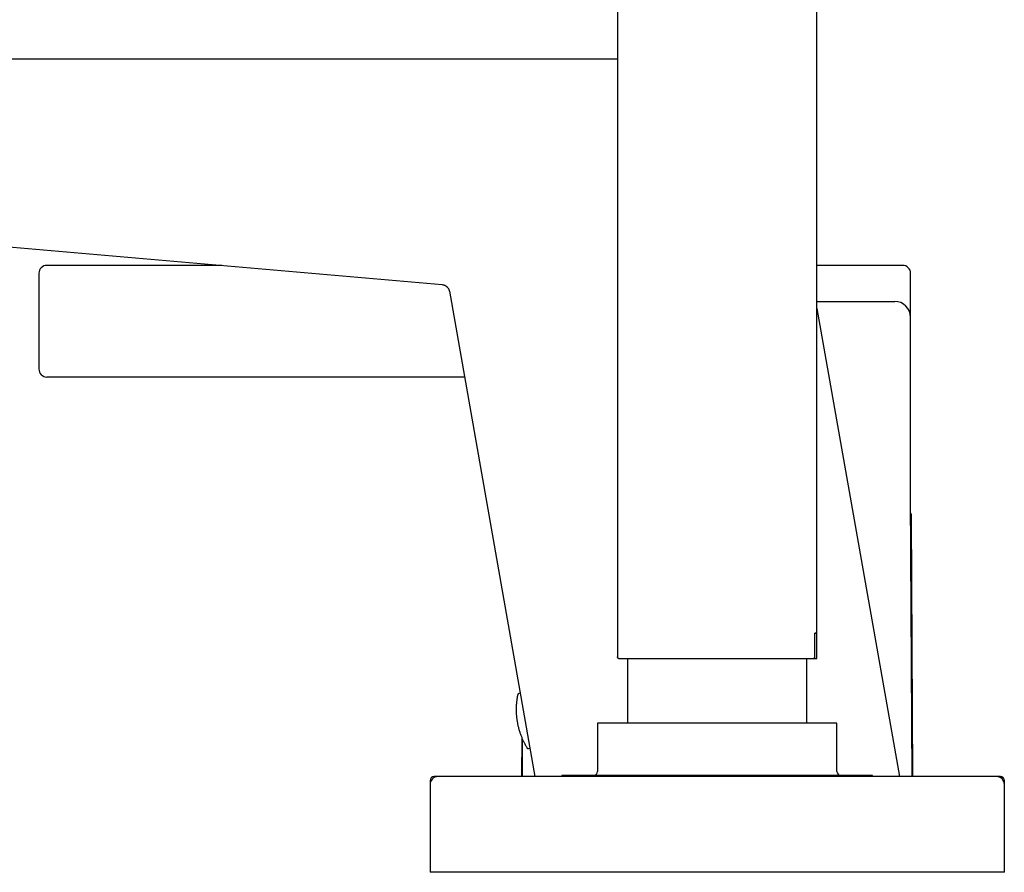
# Model space of a CAD drawing. Units: millimetres. Extents: x 8 to 1110, y 12 to 730.
# Drawn here: x 143 to 267, y 516 to 623 of the extents above; entities that cross this region are included whole.
import ezdxf

# ---------------------------------------------------------------- set-up
doc = ezdxf.new("R2010")
doc.units = ezdxf.units.MM

msp = doc.modelspace()

# ---------------------------------------------------------------- linework, layer by layer
at = {"color": 7, "linetype": 'Continuous', "lineweight": 30}
for p, q in [((243.33, 546.1), (243.33, 727.7)), ((218.33, 653.65), (218.33, 543.1)), ((30.04, 618.1), (218.33, 618.1)), ((27.91, 604.52), (196.35, 589.79)), ((168.74, 592.2), (146.78, 592.2)), ((145.78, 591.2), (145.78, 579.2)), ((255.08, 585.68), (255.08, 591.2)), ((197.25, 588.96), (207.98, 528.1)), ((243.33, 587.68), (253.08, 587.68)), ((243.33, 586.78), (253.67, 528.1)), ((255.08, 563.1), (255.08, 585.68)), ((199.14, 578.2), (146.78, 578.2)), ((255.07, 563.07), (255.08, 563.1)), ((255.29, 528.1), (255.07, 563.07)), ((255.35, 528.1), (255.21, 560.68)), ((243.05, 546.1), (243.33, 546.1)), ((243.05, 543.1), (243.05, 546.1)), ((243.07, 542.9), (243.07, 546.1)), ((243.32, 542.9), (243.32, 546.1)), ((218.33, 543.1), (218.33, 543.1)), ((219.58, 542.9), (219.58, 534.8)), ((242.08, 534.8), (242.08, 542.9)), ((242.85, 542.9), (243.07, 542.9)), ((206.14, 538.55), (205.97, 538.52)), ((215.83, 534.8), (215.83, 528.75)), ((245.82, 534.8), (215.83, 534.8)), ((245.83, 534.8), (245.82, 534.8)), ((245.83, 528.75), (245.83, 534.8)), ((206.32, 533.02), (206.3, 528.1)), ((206.39, 532.85), (206.36, 528.1)), ((207.19, 531.62), (207.35, 531.65)), ((194.83, 527.6), (194.83, 527.1)), ((265.8, 528.1), (195.83, 528.1)), ((211.35, 528.25), (211.35, 528.1)), ((250.29, 528.25), (211.35, 528.25)), ((250.3, 528.25), (250.29, 528.25)), ((250.3, 528.1), (250.3, 528.25)), ((265.83, 528.1), (265.8, 528.1)), ((266.83, 527.1), (266.83, 527.6)), ((194.83, 527.1), (194.83, 516.1)), ((266.83, 516.1), (266.83, 527.1)), ((266.8, 516.1), (194.83, 516.1)), ((266.83, 516.1), (266.8, 516.1))]:
    msp.add_line(p, q, dxfattribs=at)
for centre, radius, start, end in [((146.78, 591.2), 1, 90, 180), ((254.08, 591.2), 1, 0, 90), ((253.08, 585.68), 2, 0, 90), ((146.78, 579.2), 1, 180, 270), ((254.21, 560.68), 1, 0.25, 29.1954), ((206.01, 538.32), 0.2, 100, 168.2359), ((207.15, 531.82), 0.2, 211.7641, 280), ((215.33, 528.75), 0.5, 270, 0), ((246.33, 528.75), 0.5, 180, 270), ((195.83, 527.1), 1, 90, 180), ((195.33, 527.6), 0.5, 90, 180), ((265.83, 527.1), 1, 0, 90), ((266.33, 527.6), 0.5, 0, 90)]:
    msp.add_arc(centre, radius, start, end, dxfattribs=at)
for points, knots in [([(254.08, 592.2), (254.07, 592.2), (254.07, 592.2), (254.04, 592.2), (254, 592.2), (253.95, 592.2), (253.9, 592.2), (253.85, 592.2), (253.79, 592.2), (253.72, 592.2), (253.63, 592.2), (253.51, 592.2), (253.35, 592.2), (253.21, 592.2), (253.1, 592.2), (253.02, 592.2), (252.94, 592.2), (252.85, 592.2), (252.76, 592.2), (252.63, 592.2), (252.46, 592.2), (252.23, 592.2), (251.99, 592.2), (251.73, 592.2), (251.46, 592.2), (251.18, 592.2), (250.88, 592.2), (250.56, 592.2), (250.22, 592.2), (249.85, 592.2), (249.48, 592.2), (249.09, 592.2), (248.68, 592.2), (248.28, 592.2), (247.89, 592.2), (247.52, 592.2), (247.13, 592.2), (246.73, 592.2), (246.33, 592.2), (245.92, 592.2), (245.51, 592.2), (245.09, 592.2), (244.66, 592.2), (244.23, 592.2), (243.79, 592.2), (243.49, 592.2), (243.33, 592.2), (243.33, 592.2)], [0, 0, 0, 0, 0.026649, 0.053259, 0.079848, 0.106436, 0.123157, 0.139889, 0.156638, 0.17359, 0.191193, 0.220488, 0.249752, 0.279011, 0.290509, 0.302013, 0.313523, 0.32504, 0.336566, 0.348104, 0.373984, 0.399821, 0.425632, 0.451436, 0.477248, 0.503087, 0.52897, 0.555254, 0.582807, 0.610328, 0.637839, 0.66536, 0.692913, 0.720518, 0.744123, 0.767689, 0.791231, 0.814761, 0.838293, 0.861418, 0.884571, 0.907763, 0.930552, 0.953295, 0.976014, 0.998723, 1, 1, 1, 1]), ([(196.35, 589.79), (196.39, 589.78), (196.48, 589.77), (196.6, 589.73), (196.72, 589.68), (196.82, 589.62), (196.91, 589.55), (196.99, 589.47), (197.06, 589.39), (197.12, 589.31), (197.17, 589.22), (197.2, 589.13), (197.23, 589.05), (197.24, 588.99), (197.25, 588.96)], [0, 0, 0, 0, 0.1020788, 0.2007491, 0.296011, 0.3878642, 0.4763089, 0.5613451, 0.6429729, 0.7211927, 0.7960047, 0.8674095, 0.9354077, 1, 1, 1, 1]), ([(218.53, 542.9), (218.51, 542.9), (218.47, 542.91), (218.41, 542.93), (218.37, 542.97), (218.35, 543.01), (218.33, 543.05), (218.33, 543.08), (218.33, 543.1)], [0, 0, 0, 0, 0.186877, 0.373434, 0.55949, 0.706031, 0.852976, 1, 1, 1, 1]), ([(218.42, 542.93), (218.43, 542.93), (218.44, 542.92), (218.45, 542.91), (218.47, 542.91), (218.49, 542.9), (218.5, 542.9)], [0, 0, 0, 0, 0.1087266, 0.3665006, 0.663629, 1, 1, 1, 1]), ([(218.53, 542.9), (218.53, 542.9), (218.54, 542.9), (218.56, 542.9), (218.6, 542.9), (218.66, 542.9), (218.73, 542.9), (218.81, 542.9), (218.92, 542.9), (219.06, 542.9), (219.21, 542.9), (219.38, 542.9), (219.55, 542.9), (219.72, 542.9), (219.91, 542.9), (220.11, 542.9), (220.32, 542.9), (220.56, 542.9), (220.82, 542.9), (221.11, 542.9), (221.43, 542.9), (221.74, 542.9), (222.04, 542.9), (222.34, 542.9), (222.65, 542.9), (222.96, 542.9), (223.29, 542.9), (223.64, 542.9), (224.03, 542.9), (224.45, 542.9), (224.87, 542.9), (225.29, 542.9), (225.69, 542.9), (226.07, 542.9), (226.46, 542.9), (226.85, 542.9), (227.25, 542.9), (227.68, 542.9), (228.13, 542.9), (228.62, 542.9), (229.1, 542.9), (229.57, 542.9), (230.01, 542.9), (230.43, 542.9), (230.85, 542.9), (231.26, 542.9), (231.68, 542.9), (232.12, 542.9), (232.59, 542.9), (233.08, 542.9), (233.56, 542.9), (234.01, 542.9), (234.44, 542.9), (234.84, 542.9), (235.23, 542.9), (235.62, 542.9), (236, 542.9), (236.4, 542.9), (236.81, 542.9), (237.24, 542.9), (237.66, 542.9), (238.04, 542.9), (238.39, 542.9), (238.72, 542.9), (239.04, 542.9), (239.34, 542.9), (239.64, 542.9), (239.94, 542.9), (240.25, 542.9), (240.56, 542.9), (240.86, 542.9), (241.12, 542.9), (241.36, 542.9), (241.57, 542.9), (241.76, 542.9), (241.95, 542.9), (242.12, 542.9), (242.29, 542.9), (242.45, 542.9), (242.6, 542.9), (242.74, 542.9), (242.81, 542.9), (242.85, 542.9)], [0, 0, 0, 0, 0.011686, 0.023349, 0.035, 0.046655, 0.058327, 0.070014, 0.083762, 0.097495, 0.111236, 0.125007, 0.136684, 0.148341, 0.159992, 0.171649, 0.183327, 0.195014, 0.208756, 0.222486, 0.236226, 0.249999, 0.261676, 0.273333, 0.284983, 0.29664, 0.308317, 0.320006, 0.333752, 0.347483, 0.361222, 0.374991, 0.386672, 0.398331, 0.409982, 0.421639, 0.433314, 0.445003, 0.458749, 0.472482, 0.486222, 0.499993, 0.511672, 0.52333, 0.534982, 0.54664, 0.55832, 0.570008, 0.583752, 0.597484, 0.611226, 0.625, 0.636678, 0.648336, 0.659987, 0.671644, 0.683322, 0.695012, 0.708757, 0.722488, 0.736227, 0.749996, 0.761677, 0.773335, 0.784985, 0.796641, 0.808316, 0.820004, 0.833749, 0.847481, 0.861221, 0.874992, 0.88667, 0.898328, 0.909981, 0.921641, 0.933322, 0.94501, 0.958751, 0.972482, 0.986224, 1, 1, 1, 1]), ([(242.85, 542.9), (242.86, 542.9), (242.88, 542.9), (242.92, 542.91), (242.95, 542.93), (242.98, 542.94), (243, 542.97), (243.02, 543), (243.04, 543.03), (243.05, 543.06), (243.05, 543.09), (243.05, 543.1)], [0, 0, 0, 0, 0.109097, 0.221352, 0.330446, 0.442765, 0.550599, 0.661734, 0.766719, 0.874815, 1, 1, 1, 1]), ([(205.81, 538.36), (205.81, 538.35), (205.79, 538.27), (205.76, 538.12), (205.73, 537.92), (205.7, 537.72), (205.68, 537.52), (205.66, 537.32), (205.64, 537.11), (205.63, 536.91), (205.62, 536.71), (205.62, 536.5), (205.62, 536.3), (205.63, 536.1), (205.64, 535.89), (205.66, 535.69), (205.68, 535.49), (205.7, 535.28), (205.73, 535.08), (205.77, 534.88), (205.81, 534.68), (205.85, 534.48), (205.9, 534.28), (205.95, 534.09), (206, 533.89), (206.07, 533.69), (206.13, 533.5), (206.2, 533.31), (206.28, 533.12), (206.35, 532.93), (206.44, 532.74), (206.52, 532.55), (206.61, 532.37), (206.71, 532.19), (206.81, 532.01), (206.9, 531.85), (206.96, 531.75), (206.98, 531.72)], [0, 0, 0, 0, 0.005836, 0.035179, 0.064535, 0.093905, 0.123288, 0.152684, 0.182093, 0.211514, 0.240948, 0.270394, 0.299852, 0.329321, 0.358802, 0.388295, 0.4178, 0.447316, 0.476843, 0.506382, 0.535933, 0.565494, 0.595068, 0.624653, 0.654249, 0.683858, 0.713478, 0.74311, 0.772755, 0.802411, 0.832081, 0.861763, 0.891459, 0.921167, 0.95089, 0.980626, 1, 1, 1, 1]), ([(195.82, 528.1), (195.81, 528.1), (195.75, 528.1), (195.66, 528.1), (195.56, 528.1), (195.47, 528.1), (195.41, 528.1), (195.36, 528.1), (195.33, 528.1), (195.33, 528.1), (195.33, 528.1)], [0, 0, 0, 0, 0.0374767, 0.1750496, 0.3124776, 0.4498338, 0.5871911, 0.7246226, 0.8622013, 1, 1, 1, 1]), ([(266.33, 528.1), (266.32, 528.1), (266.32, 528.1), (266.29, 528.1), (266.24, 528.1), (266.18, 528.1), (266.1, 528.1), (266.03, 528.1), (265.96, 528.1), (265.89, 528.1), (265.84, 528.1), (265.83, 528.1)], [0, 0, 0, 0, 0.137408, 0.274603, 0.411657, 0.548641, 0.68563, 0.775363, 0.865149, 0.955009, 1, 1, 1, 1])]:
    msp.add_open_spline(points, degree=3, knots=knots, dxfattribs=at)
for points in [[(243.32, 546.1), (243.32, 546.1), (243.32, 546.1), (243.29, 546.1), (243.24, 546.1), (243.17, 546.1), (243.1, 546.1), (243.07, 546.1)], [(243.07, 542.9), (243.1, 542.9), (243.17, 542.9), (243.24, 542.9), (243.29, 542.9), (243.32, 542.9), (243.32, 542.9), (243.32, 542.9)]]:
    msp.add_open_spline(points, degree=3, dxfattribs=at)

doc.saveas('drawing.dxf')
